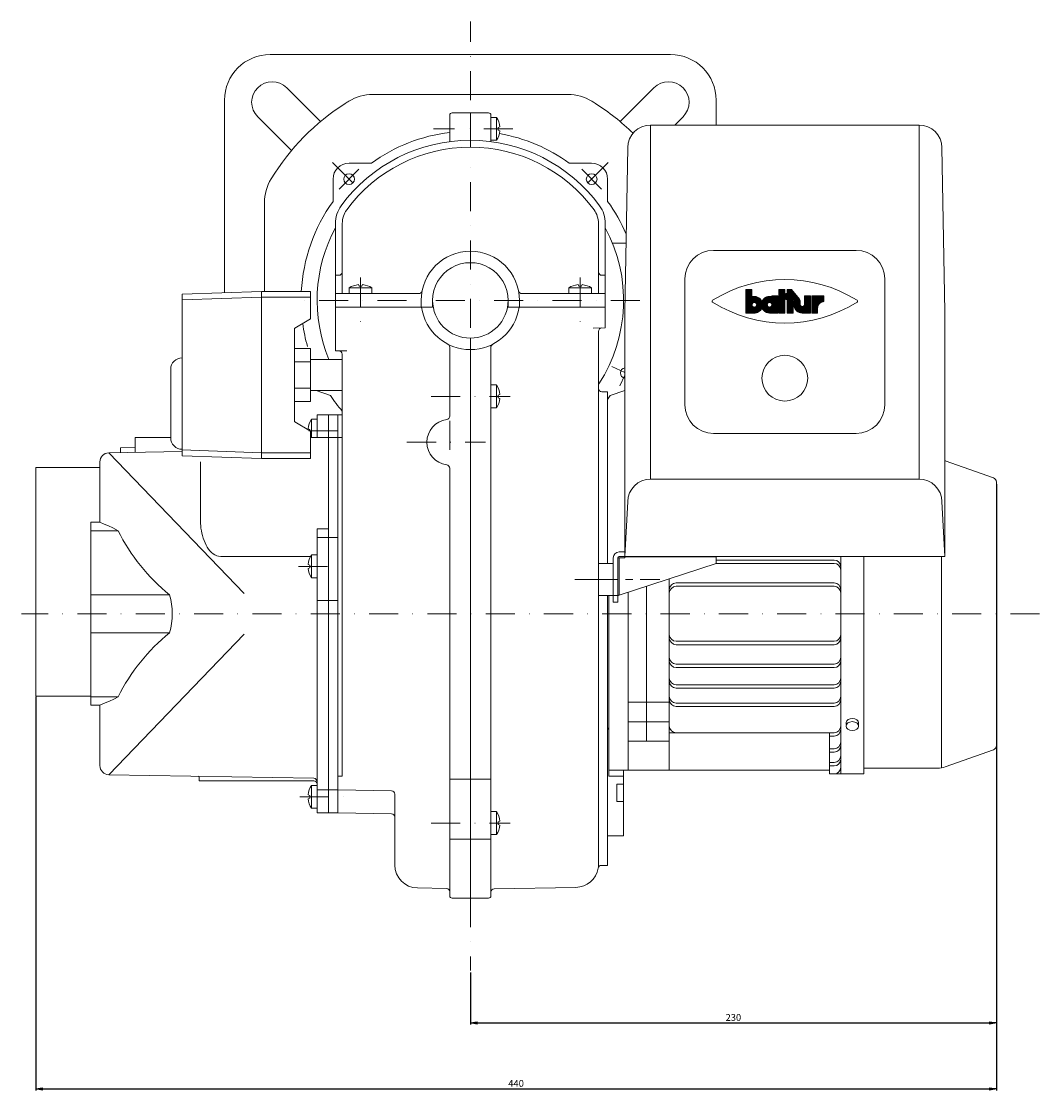
# Model space of a CAD drawing. Units: millimetres. Extents: x 1132 to 2719, y -1305 to 127.
# Drawn here: x 1153 to 1598, y -357 to 111 of the extents above; entities that cross this region are included whole.
import ezdxf

# ---------------------------------------------------------------- set-up
doc = ezdxf.new("R2010")
doc.units = ezdxf.units.MM
for name, pattern in [('CENTER2', [28.575, 19.05, -3.175, 3.175, -3.175]), ('DASHDOT', [25.4, 12.7, -6.35, 0, -6.35]), ('HIDDEN2', [4.7625, 3.175, -1.5875])]:
    doc.linetypes.add(name, pattern=pattern)
doc.layers.get('0').update_dxf_attribs({"lineweight": 0})
doc.layers.add('1', color=7, linetype='Continuous', lineweight=0)
doc.layers.add('2', color=1, linetype='HIDDEN2', lineweight=0)
doc.styles.add('BALTUR', font='txt')
doc.dimstyles.new('baltur', dxfattribs={"dimtxt": 3, "dimasz": 3, "dimexe": 0.75, "dimexo": 0.9, "dimgap": 0.9, "dimtad": 1, "dimdsep": 46, "dimtxsty": 'BALTUR', "dimblk": 'CLOSED', "dimcen": 0.09, "dimclrd": 3, "dimclre": 3, "dimclrt": 3, "dimadec": 0, "dimazin": 0, "dimtfac": 0.5, "dimtdec": 3, "dimtofl": 0, "dimtmove": 0, "dimatfit": 3, "dimldrblk": 'CLOSED', "dimfxl": 0, "dimtolj": 1, "dimarcsym": 0})
pattern_1 = [(45, (0, 0), (-0.070710674, 0.070710674), [])]

# ---------------------------------------------------------------- blocks, each defined once
blk = doc.blocks.new('b', base_point=(1653.45, -350.15))
at = {"color": 0, "linetype": 'Continuous', "lineweight": 0}
for p, q in [((1391.62, 78.77), (1306.2, 78.77)), ((1258.91, -7.3), (1258.91, 31.48))]:
    blk.add_line(p, q, dxfattribs=at)
for centre, radius, start, end in [((1348.91, -11.23), 102, 122.4065, 148.6119), ((1348.91, -11.23), 102, 121.3882, 122.4065), ((1306.2, 58.77), 20, 90, 121.3882), ((1391.62, 58.77), 20, 58.6119, 90), ((1348.91, -11.23), 102, 57.5935, 58.6119), ((1348.91, -11.23), 102, 45.7663, 57.5935), ((1278.91, 31.48), 20, 148.6119, 180)]:
    blk.add_arc(centre, radius, start, end, dxfattribs=at)
at = {"layer": '1', "color": 0, "linetype": 'Continuous', "lineweight": 0}
for p, q in [((1261.41, 96.27), (1436.41, 96.27)), ((1268.65, 81.76), (1283.43, 66.98)), ((1429.17, 81.76), (1414.39, 66.98)), ((1241.41, 76.27), (1241.41, -7.87)), ((1456.41, 76.27), (1456.41, 65.42)), ((1255.93, 69.03), (1270.7, 54.25)), ((1441.89, 69.03), (1438.28, 65.42))]:
    blk.add_line(p, q, dxfattribs=at)
for centre, radius, start, end in [((1261.41, 76.27), 20, 90, 180), ((1436.41, 76.27), 20, 0, 90), ((1262.29, 75.39), 9, 45, 225), ((1435.53, 75.39), 9, 315, 135)]:
    blk.add_arc(centre, radius, start, end, dxfattribs=at)
blk = doc.blocks.new('b3', base_point=(1299.06, -174.96))
at = {"color": 0, "linetype": 'Continuous', "lineweight": 0}
for p, q in [((1257.59, -7.3), (1222.89, -8.51)), ((1222.89, -8.51), (1222.89, -11.01)), ((1279.09, -7.3), (1257.59, -7.3)), ((1257.59, -7.3), (1257.59, -9.8)), ((1279.09, -7.3), (1279.09, -9.8)), ((1257.59, -9.8), (1222.89, -11.01)), ((1222.89, -76.59), (1222.89, -11.01)), ((1279.09, -9.8), (1257.59, -9.8)), ((1257.59, -77.8), (1257.59, -9.8)), ((1279.09, -19.3), (1279.09, -9.8)), ((1272.09, -23.3), (1272.09, -64.3)), ((1272.16, -23.3), (1272.09, -23.3)), ((1272.16, -23.3), (1279.09, -19.3)), ((1279.09, -32.25), (1272.09, -32.25)), ((1279.09, -38.03), (1279.09, -32.25)), ((1217.89, -71.3), (1217.89, -41.3)), ((1279.09, -38.03), (1272.09, -38.03)), ((1279.09, -49.58), (1279.09, -38.03)), ((1279.09, -49.58), (1272.09, -49.58)), ((1279.09, -55.35), (1279.09, -49.58)), ((1279.09, -55.35), (1272.09, -55.35)), ((1272.16, -64.3), (1272.09, -64.3)), ((1272.16, -64.3), (1279.09, -68.3)), ((1279.09, -77.8), (1279.09, -68.3)), ((1257.59, -77.8), (1222.89, -76.59)), ((1222.89, -76.59), (1222.89, -79.09)), ((1257.59, -80.3), (1222.89, -79.09)), ((1279.09, -77.8), (1257.59, -77.8)), ((1257.59, -77.8), (1257.59, -80.3)), ((1279.09, -80.3), (1279.09, -77.8)), ((1279.09, -80.3), (1257.59, -80.3))]:
    blk.add_line(p, q, dxfattribs=at)
for centre, start, end in [((1222.89, -41.3), 90, 180), ((1222.89, -71.3), 180, 270)]:
    blk.add_arc(centre, 5, start, end, dxfattribs=at)
blk = doc.blocks.new('_CLOSED')
at = {"color": 0, "linetype": 'ByBlock', "lineweight": -2}
for p, q in [((-1, 0.166667), (0, 0)), ((-1, 0.166667), (-1, -0.166667)), ((0, 0), (-1, -0.166667)), ((0, 0), (-1, 0))]:
    blk.add_line(p, q, dxfattribs=at)
blk = doc.blocks.new('*D20')
at = {"color": 3, "linetype": 'Continuous', "lineweight": -2}
for p, q in [((1578.91, -91.51), (1578.91, -327.78)), ((1348.91, -304.96), (1348.91, -327.78)), ((1351.91, -327.03), (1575.91, -327.03))]:
    blk.add_line(p, q, dxfattribs=at)
at = {"layer": 'Defpoints', "color": 0}
for p in [(1578.91, -90.61), (1348.91, -304.06), (1578.91, -327.03)]:
    blk.add_point(p, dxfattribs=at)
at = {"color": 3, "lineweight": -2, "xscale": 3, "yscale": 3, "zscale": 3, "rotation": 180}
blk.add_blockref('_CLOSED', (1348.91, -327.03), dxfattribs=at)
at = {"color": 3, "lineweight": -2, "xscale": 3, "yscale": 3, "zscale": 3}
blk.add_blockref('_CLOSED', (1578.91, -327.03), dxfattribs=at)
at = {"color": 3, "lineweight": 0, "insert": (1463.91, -324.63), "char_height": 3, "attachment_point": 5, "style": 'BALTUR'}
blk.add_mtext('\\A1;230', dxfattribs=at)
blk = doc.blocks.new('*D21')
at = {"color": 3, "linetype": 'Continuous', "lineweight": -2}
for p, q in [((1158.91, -184.53), (1158.91, -356.61)), ((1578.91, -206.08), (1578.91, -356.61)), ((1161.91, -355.86), (1575.91, -355.86))]:
    blk.add_line(p, q, dxfattribs=at)
at = {"layer": 'Defpoints', "color": 0}
for p in [(1158.91, -184.23), (1578.91, -205.78), (1578.91, -355.86)]:
    blk.add_point(p, dxfattribs=at)
at = {"color": 3, "lineweight": -2, "xscale": 3, "yscale": 3, "zscale": 3, "rotation": 180}
blk.add_blockref('_CLOSED', (1158.91, -355.86), dxfattribs=at)
at = {"color": 3, "lineweight": -2, "xscale": 3, "yscale": 3, "zscale": 3}
blk.add_blockref('_CLOSED', (1578.91, -355.86), dxfattribs=at)
at = {"color": 3, "lineweight": 0, "insert": (1368.91, -353.46), "char_height": 3, "attachment_point": 5, "style": 'BALTUR'}
blk.add_mtext('\\A1;440', dxfattribs=at)

msp = doc.modelspace()

# ---------------------------------------------------------------- hatches: boundary and pattern name
at = {"layer": '2', "linetype": 'Continuous', "lineweight": 0}
h = msp.add_hatch(dxfattribs=at)
h.set_pattern_fill('_USER', color=3, scale=0.1, angle=45, style=0, pattern_type=0)
h.set_pattern_definition(pattern_1)
h.paths.add_polyline_path([(1483.357, -9.287), (1480.742, -9.287), (1480.74, -9.61), (1480.62, -9.578), (1480.499, -9.551), (1480.376, -9.526), (1480.254, -9.506), (1480.131, -9.491), (1480.004, -9.479), (1479.877, -9.472), (1479.75, -9.468), (1479.016, -9.543), (1478.332, -9.755), (1477.714, -10.09), (1477.174, -10.535), (1476.731, -11.074), (1476.412, -11.657), (1476.094, -11.074), (1475.649, -10.535), (1475.11, -10.09), (1474.493, -9.755), (1473.809, -9.543), (1473.077, -9.468), (1472.937, -9.472), (1472.802, -9.479), (1472.669, -9.491), (1472.536, -9.508), (1472.405, -9.531), (1472.276, -9.558), (1472.147, -9.589), (1472.02, -9.624), (1472.02, -6.434), (1469.41, -6.434), (1469.41, -16.753), (1473.077, -16.747), (1473.809, -16.674), (1474.493, -16.462), (1475.11, -16.125), (1475.649, -15.682), (1476.094, -15.144), (1476.412, -14.558), (1476.731, -15.144), (1477.174, -15.682), (1477.714, -16.125), (1478.332, -16.462), (1479.016, -16.674), (1479.813, -16.753), (1483.357, -16.753)])
h.paths.add_polyline_path([(1474.089, -13.318), (1474.029, -13.511), (1473.933, -13.688), (1473.809, -13.842), (1473.655, -13.967), (1473.478, -14.062), (1473.284, -14.123), (1473.077, -14.143), (1472.866, -14.123), (1472.673, -14.062), (1472.496, -13.967), (1472.342, -13.842), (1472.218, -13.688), (1472.122, -13.511), (1472.062, -13.318), (1472.041, -13.108), (1472.062, -12.9), (1472.122, -12.706), (1472.218, -12.53), (1472.342, -12.376), (1472.496, -12.251), (1472.673, -12.155), (1472.866, -12.095), (1473.077, -12.072), (1473.284, -12.095), (1473.478, -12.155), (1473.655, -12.251), (1473.809, -12.376), (1473.933, -12.53), (1474.029, -12.706), (1474.089, -12.9), (1474.112, -13.108)], flags=0)
h.paths.add_polyline_path([(1479.958, -12.095), (1480.152, -12.155), (1480.329, -12.251), (1480.482, -12.376), (1480.607, -12.53), (1480.703, -12.706), (1480.763, -12.9), (1480.786, -13.108), (1480.763, -13.318), (1480.703, -13.511), (1480.607, -13.688), (1480.482, -13.842), (1480.329, -13.967), (1480.152, -14.062), (1479.958, -14.123), (1479.75, -14.143), (1479.54, -14.123), (1479.345, -14.062), (1479.17, -13.967), (1479.016, -13.842), (1478.889, -13.688), (1478.796, -13.511), (1478.735, -13.318), (1478.715, -13.108), (1478.735, -12.9), (1478.796, -12.706), (1478.889, -12.53), (1479.016, -12.376), (1479.17, -12.251), (1479.345, -12.155), (1479.54, -12.095), (1479.75, -12.072)], flags=0)
h = msp.add_hatch(dxfattribs=at)
h.set_pattern_fill('_USER', color=3, scale=0.1, angle=45, style=0, pattern_type=0)
h.set_pattern_definition(pattern_1)
h.paths.add_polyline_path([(1486.395, -16.753), (1486.395, -6.434), (1483.791, -6.434), (1483.791, -16.753)])
h = msp.add_hatch(dxfattribs=at)
h.set_pattern_fill('_USER', color=3, scale=0.1, angle=45, style=0, pattern_type=0)
h.set_pattern_definition(pattern_1)
h.paths.add_polyline_path([(1489.38, -6.434), (1487.418, -6.434), (1487.418, -8.218), (1486.793, -8.218), (1486.793, -10.845), (1487.418, -10.845), (1487.418, -16.753), (1490.016, -16.753), (1490.016, -10.845), (1492.923, -10.845)])
h = msp.add_hatch(dxfattribs=at)
h.set_pattern_fill('_USER', color=3, scale=0.1, angle=45, style=0, pattern_type=0)
h.set_pattern_definition(pattern_1)
edge = h.paths.add_edge_path()
edge.add_line((1497.688, -9.287), (1495.074, -9.287))
edge.add_line((1495.074, -9.287), (1495.074, -12.957))
edge.add_arc((1494.083, -12.957), 0.991, 180, 360, ccw=False)
edge.add_line((1493.092, -12.957), (1493.092, -11.254))
edge.add_line((1493.092, -11.254), (1490.482, -11.254))
edge.add_line((1490.482, -11.254), (1490.482, -13.603))
edge.add_line((1490.482, -13.603), (1490.553, -14.154))
edge.add_line((1490.553, -14.154), (1490.763, -14.705))
edge.add_line((1490.763, -14.705), (1491.091, -15.235))
edge.add_line((1491.091, -15.235), (1491.53, -15.722))
edge.add_line((1491.53, -15.722), (1492.06, -16.138))
edge.add_line((1492.06, -16.138), (1492.67, -16.466))
edge.add_line((1492.67, -16.466), (1493.344, -16.679))
edge.add_line((1493.344, -16.679), (1494.069, -16.753))
edge.add_line((1494.069, -16.753), (1497.688, -16.753))
edge.add_line((1497.688, -16.753), (1497.688, -9.287))
h = msp.add_hatch(dxfattribs=at)
h.set_pattern_fill('_USER', color=3, scale=0.1, angle=45, style=0, pattern_type=0)
h.set_pattern_definition(pattern_1)
edge = h.paths.add_edge_path()
edge.add_line((1498.154, -9.287), (1498.154, -16.753))
edge.add_line((1498.154, -16.753), (1500.763, -16.753))
edge.add_line((1500.763, -16.753), (1500.763, -14.393))
edge.add_arc((1503.415, -14.393), 2.652, 90.12644, 180, ccw=False)
edge.add_line((1503.409, -11.741), (1503.409, -9.289))
edge.add_line((1503.409, -9.289), (1498.154, -9.287))

# ---------------------------------------------------------------- linework, layer by layer
at = {"color": 4, "linetype": 'Continuous', "lineweight": 0}
for p, q in [((1545.106, 65.415), (1427.714, 65.415)), ((1427.714, -89.341), (1427.714, 65.415)), ((1545.106, -89.341), (1545.106, 65.415)), ((1416.41, -16.185), (1417.715, 55.59)), ((1556.41, -16.185), (1555.105, 55.59)), ((1455.214, 10.659), (1517.606, 10.659)), ((1442.714, -1.841), (1442.714, -56.841)), ((1530.106, -1.841), (1530.106, -56.841)), ((1279.088, -37.019), (1292.91, -37.019)), ((1279.088, -50.584), (1292.91, -50.584)), ((1455.214, -69.341), (1517.606, -69.341)), ((1545.106, -89.341), (1427.714, -89.341)), ((1416.41, -123.185), (1417.715, -99.167)), ((1556.41, -123.185), (1555.105, -99.167))]:
    msp.add_line(p, q, dxfattribs=at)
at = {"color": 7, "linetype": 'Continuous', "lineweight": 0}
for p, q in [((1416.41, -123.685), (1416.41, -16.185)), ((1556.41, -123.185), (1556.41, -16.185)), ((1158.91, -184.227), (1158.91, -84.227)), ((1158.91, -84.227), (1186.91, -84.227)), ((1416.41, -121.185), (1413.91, -121.185)), ((1416.41, -121.038), (1416.41, -121.185)), ((1416.41, -123.185), (1416.41, -121.185)), ((1556.41, -121.038), (1556.41, -121.185)), ((1556.41, -123.185), (1556.41, -121.185)), ((1411.41, -123.685), (1411.41, -140.185)), ((1413.41, -123.685), (1413.41, -140.185)), ((1413.91, -123.685), (1413.41, -123.685)), ((1416.41, -123.185), (1413.91, -123.185)), ((1413.91, -123.685), (1416.41, -123.685)), ((1426.41, -123.185), (1416.41, -123.185)), ((1416.41, -123.285), (1456.41, -123.285)), ((1416.41, -123.685), (1416.41, -123.285)), ((1426.41, -123.185), (1437.41, -123.185)), ((1437.41, -123.185), (1449.41, -123.185)), ((1449.41, -123.185), (1556.41, -123.185)), ((1456.41, -126.213), (1456.41, -123.285)), ((1456.41, -126.213), (1413.91, -140.022)), ((1411.41, -140.185), (1411.41, -143.185)), ((1413.41, -140.185), (1413.41, -143.185)), ((1413.41, -143.185), (1411.41, -143.185)), ((1182.91, -184.227), (1158.91, -184.227))]:
    msp.add_line(p, q, dxfattribs=at)
at = {"color": 1, "linetype": 'Continuous', "lineweight": 0}
for p, q in [((1413.91, -140.022), (1413.91, -123.685)), ((1413.41, -140.185), (1411.41, -140.185))]:
    msp.add_line(p, q, dxfattribs=at)
at = {"color": 1, "linetype": 'CENTER2', "lineweight": 0}
msp.add_line((1394.531, -133.185), (1431.759, -133.185), dxfattribs=at)
at = {"color": 7, "linetype": 'Continuous', "lineweight": 0}
msp.add_lwpolyline([(1413.41, -140.185), (1413.472, -140.132), (1413.643, -140.08), (1413.91, -140.022)], dxfattribs=at)
at = {"color": 4, "linetype": 'Continuous', "lineweight": 0}
msp.add_circle((1486.41, -45.217), 10, dxfattribs=at)
for centre, radius, start, end in [((1427.714, 55.415), 10, 90, 179), ((1545.106, 55.415), 10, 1, 90), ((1455.214, -1.841), 12.5, 90, 180), ((1517.606, -1.841), 12.5, 0, 90), ((1455.214, -56.841), 12.5, 180, 270), ((1517.606, -56.841), 12.5, 270, 0), ((1427.714, -99.341), 10, 90, 179), ((1545.106, -99.341), 10, 1, 90)]:
    msp.add_arc(centre, radius, start, end, dxfattribs=at)
at = {"color": 7, "linetype": 'Continuous', "lineweight": 0}
for centre, radius, start, end in [((1486.41, -61.594), 59.5, 57.93621, 122.06379), ((1455.089, -11.594), 0.5, 122.06379, 237.93621), ((1486.41, 38.406), 59.5, 237.93621, 302.06379), ((1517.731, -11.594), 0.5, 302.06379, 57.93621), ((1413.91, -123.685), 2.5, 90, 180), ((1413.91, -123.685), 0.5, 90, 180)]:
    msp.add_arc(centre, radius, start, end, dxfattribs=at)
at = {"layer": '1', "color": 1, "linetype": 'DASHDOT', "lineweight": 0}
for p, q in [((1348.91, 76.34), (1348.91, 110.744)), ((1367.48, 63.773), (1332.813, 63.773)), ((1348.91, -23.236), (1348.91, 52.773)), ((1288.669, 49.014), (1300.666, 37.017)), ((1409.151, 49.014), (1397.154, 37.017)), ((1300.166, 46.094), (1291.533, 37.462)), ((1397.654, 46.094), (1406.287, 37.462)), ((1300.91, -1.235), (1300.91, -22.11)), ((1396.91, -1.235), (1396.91, -22.11)), ((1423.011, -11.227), (1270.611, -11.227)), ((1416.41, -42.703), (1410.745, -40.061)), ((1416.41, -43.938), (1414.287, -48.491)), ((1331.812, -53.185), (1366.288, -53.185)), ((1339.91, -63.856), (1339.91, -81.988)), ((1278.25, -68.185), (1291.598, -68.185)), ((1321.197, -73.185), (1355.595, -73.185)), ((1273.812, -127.479), (1292.578, -127.479)), ((1597.81, -148.193), (1152.613, -148.193)), ((1274.354, -228.185), (1294.031, -228.185)), ((1331.812, -239.685), (1366.288, -239.685)), ((1348.91, -272.496), (1348.91, -304.059))]:
    msp.add_line(p, q, dxfattribs=at)
at = {"layer": '1', "color": 7, "linetype": 'Continuous', "lineweight": 0}
for p, q in [((1340.91, 70.73), (1348.91, 70.73)), ((1348.91, 55.773), (1348.91, 70.73)), ((1356.91, 70.73), (1348.91, 70.73)), ((1339.91, 69.73), (1339.91, 58.192)), ((1357.91, 69.73), (1357.91, 58.192)), ((1360.41, 68.773), (1357.91, 68.773)), ((1360.41, 68.773), (1360.41, 58.773)), ((1361.076, 64.373), (1361.818, 64.658)), ((1361.076, 64.373), (1361.076, 63.173)), ((1361.076, 63.173), (1361.818, 62.888)), ((1360.41, 58.773), (1357.91, 58.773)), ((1295.877, 48.806), (1305.643, 48.806)), ((1401.943, 48.806), (1392.177, 48.806)), ((1288.877, 41.806), (1288.877, 32.04)), ((1408.943, 41.806), (1408.943, 32.04)), ((1289.91, 22.433), (1289.91, -11.227)), ((1292.91, -8.227), (1292.91, 22.433)), ((1404.91, -8.227), (1404.91, 22.433)), ((1407.91, 22.433), (1407.91, -8.227)), ((1411.071, 13.773), (1416.91, 13.773)), ((1291.41, -0.227), (1289.91, -0.227)), ((1300.31, -5.062), (1300.025, -4.319)), ((1301.51, -5.062), (1301.795, -4.319)), ((1396.31, -5.062), (1396.025, -4.319)), ((1397.51, -5.062), (1397.795, -4.319)), ((1406.41, -0.227), (1407.91, -0.227)), ((1289.91, -8.227), (1326.354, -8.227)), ((1295.91, -5.727), (1295.91, -8.227)), ((1295.91, -5.727), (1305.91, -5.727)), ((1300.31, -5.062), (1301.51, -5.062)), ((1305.91, -5.727), (1305.91, -8.227)), ((1371.465, -8.227), (1407.91, -8.227)), ((1391.91, -5.727), (1391.91, -8.227)), ((1401.91, -5.727), (1391.91, -5.727)), ((1397.51, -5.062), (1396.31, -5.062)), ((1401.91, -5.727), (1401.91, -8.227)), ((1407.91, -8.227), (1407.91, -23.227)), ((1289.91, -11.227), (1289.91, -33.227)), ((1327.41, -14.227), (1327.41, -11.227)), ((1332.41, -14.227), (1332.41, -11.227)), ((1365.41, -14.227), (1365.41, -11.227)), ((1370.41, -14.227), (1370.41, -11.227)), ((1332.41, -14.227), (1289.91, -14.227)), ((1407.91, -14.227), (1365.41, -14.227)), ((1407.91, -23.227), (1402.626, -23.319)), ((1348.91, -272.496), (1348.91, -27.727)), ((1404.91, -24.727), (1404.91, -259.007)), ((1339.91, -61.783), (1339.91, -31.691)), ((1357.91, -30.753), (1357.91, -269.884)), ((1289.91, -33.227), (1294.911, -33.315)), ((1292.91, -34.727), (1292.91, -219.185)), ((1281.517, -50.584), (1287.72, -52.842)), ((1360.41, -48.185), (1357.91, -48.185)), ((1360.41, -48.185), (1360.41, -58.185)), ((1406.41, -51.185), (1408.91, -51.185)), ((1408.91, -51.185), (1408.91, -126.185)), ((1416.41, -50.545), (1410.1, -52.842)), ((1361.076, -52.585), (1361.818, -52.299)), ((1361.076, -52.585), (1361.076, -53.785)), ((1361.076, -53.785), (1361.818, -54.07)), ((1360.41, -58.185), (1357.91, -58.185)), ((1279.41, -63.185), (1281.91, -63.185)), ((1279.41, -63.185), (1279.41, -71.184)), ((1281.91, -61.184), (1281.91, -71.184)), ((1290.91, -61.184), (1281.91, -61.184)), ((1286.91, -61.184), (1286.91, -235.185)), ((1290.91, -61.185), (1292.91, -61.185)), ((1290.91, -235.185), (1290.91, -61.185)), ((1278.745, -67.585), (1278.002, -67.3)), ((1278.745, -67.585), (1278.745, -68.185)), ((1202.41, -71.184), (1202.41, -77.625)), ((1202.41, -71.184), (1217.888, -71.184)), ((1279.088, -71.184), (1281.91, -71.184)), ((1281.91, -71.184), (1290.91, -71.184)), ((1290.91, -71.185), (1292.91, -71.185)), ((1190.84, -77.827), (1222.888, -77.267)), ((1190.84, -77.827), (1250.04, -139.282)), ((1195.91, -75.686), (1202.41, -75.572)), ((1195.91, -75.686), (1195.91, -77.738)), ((1186.91, -81.826), (1186.91, -108.185)), ((1230.91, -81.802), (1230.91, -107.781)), ((1339.91, -84.586), (1339.91, -269.744)), ((1182.91, -108.185), (1182.91, -188.185)), ((1182.91, -108.185), (1186.91, -108.185)), ((1281.91, -235.185), (1281.91, -111.133)), ((1281.91, -111.133), (1286.91, -111.133)), ((1281.91, -114.858), (1290.91, -114.858)), ((1239.778, -123.129), (1279.034, -123.129)), ((1279.41, -122.479), (1281.91, -122.479)), ((1279.41, -122.479), (1279.41, -132.479)), ((1411.41, -126.185), (1404.91, -126.185)), ((1411.41, -140.185), (1411.41, -126.185)), ((1278.745, -126.879), (1278.002, -126.594)), ((1278.745, -128.079), (1278.002, -128.364)), ((1278.745, -126.879), (1278.745, -128.079)), ((1279.41, -132.479), (1281.91, -132.479)), ((1411.41, -140.185), (1404.91, -140.185)), ((1408.91, -140.185), (1408.91, -258.185)), ((1281.91, -142.339), (1290.91, -142.339)), ((1190.84, -218.543), (1250.04, -157.087)), ((1182.91, -188.185), (1186.91, -188.185)), ((1186.91, -188.185), (1186.91, -214.544)), ((1190.84, -218.543), (1280.436, -220.107)), ((1290.91, -219.185), (1292.91, -219.185)), ((1230.41, -221.185), (1230.41, -219.725)), ((1230.41, -221.185), (1280.41, -221.185)), ((1279.41, -223.185), (1281.91, -223.185)), ((1279.41, -223.185), (1279.41, -233.185)), ((1339.91, -220.443), (1357.91, -220.443)), ((1278.745, -227.585), (1278.002, -227.3)), ((1278.745, -228.785), (1278.002, -229.07)), ((1278.745, -227.585), (1278.745, -228.785)), ((1281.91, -225.185), (1290.91, -225.185)), ((1290.91, -225.185), (1314.436, -225.595)), ((1315.91, -227.095), (1315.91, -258.024)), ((1279.41, -233.185), (1281.91, -233.185)), ((1290.91, -235.185), (1281.91, -235.185)), ((1290.91, -235.185), (1314.436, -235.595)), ((1360.41, -234.685), (1357.91, -234.685)), ((1360.41, -234.685), (1360.41, -244.685)), ((1361.076, -239.085), (1361.818, -238.799)), ((1361.076, -239.085), (1361.076, -240.285)), ((1361.076, -240.285), (1361.818, -240.57)), ((1339.91, -246.685), (1357.91, -246.685)), ((1360.41, -244.685), (1357.91, -244.685)), ((1408.91, -258.185), (1406.248, -258.185)), ((1325.735, -268.023), (1338.436, -268.244)), ((1339.91, -269.744), (1339.91, -271.496)), ((1357.91, -271.496), (1357.91, -269.884)), ((1395.084, -267.761), (1359.384, -268.384)), ((1348.91, -272.496), (1340.91, -272.496)), ((1356.91, -272.496), (1348.91, -272.496))]:
    msp.add_line(p, q, dxfattribs=at)
at = {"layer": '1', "color": 1, "linetype": 'Continuous', "lineweight": 0}
for p, q in [((1556.53, -81.267), (1577.578, -88.721)), ((1578.91, -90.607), (1578.91, -205.78)), ((1182.91, -111.87), (1194.91, -111.87)), ((1417.91, -123.185), (1417.91, -123.285)), ((1425.91, -123.285), (1425.91, -123.185)), ((1435.91, -123.185), (1435.91, -123.285)), ((1456.41, -124.693), (1507.91, -124.693)), ((1510.91, -218.193), (1510.91, -123.185)), ((1520.91, -123.185), (1520.91, -218.193)), ((1554.91, -123.185), (1554.91, -215.545)), ((1456.41, -126.193), (1507.91, -126.193)), ((1435.91, -132.874), (1435.91, -200.264)), ((1438.91, -134.693), (1507.91, -134.693)), ((1182.91, -139.861), (1217.43, -139.861)), ((1409.41, -140.185), (1409.41, -219.185)), ((1417.91, -138.722), (1417.91, -216.577)), ((1425.91, -203.88), (1425.91, -136.123)), ((1438.91, -136.193), (1507.91, -136.193)), ((1182.91, -156.508), (1217.43, -156.508)), ((1507.91, -160.193), (1438.91, -160.193)), ((1507.91, -161.693), (1438.91, -161.693)), ((1438.91, -170.193), (1507.91, -170.193)), ((1438.91, -171.693), (1507.91, -171.693)), ((1438.91, -179.193), (1507.91, -179.193)), ((1438.91, -180.693), (1507.91, -180.693)), ((1182.91, -184.499), (1194.91, -184.499)), ((1435.91, -186.875), (1417.91, -186.875)), ((1438.91, -187.193), (1507.91, -187.193)), ((1438.91, -188.693), (1507.91, -188.693)), ((1435.91, -195.395), (1417.91, -195.395)), ((1513.16, -195.632), (1513.16, -196.639)), ((1518.66, -197.289), (1518.66, -195.884)), ((1409.41, -198.185), (1408.91, -198.185)), ((1408.91, -198.185), (1409.41, -198.685)), ((1435.91, -200.264), (1435.91, -216.577)), ((1435.91, -200.264), (1505.91, -200.264)), ((1438.91, -200.193), (1507.91, -200.193)), ((1505.91, -200.264), (1505.91, -218.193)), ((1435.91, -203.88), (1417.91, -203.88)), ((1505.91, -201.693), (1507.91, -201.693)), ((1505.91, -207.193), (1507.91, -207.193)), ((1505.91, -208.693), (1507.91, -208.693)), ((1577.578, -207.665), (1556.53, -215.12)), ((1505.91, -213.193), (1507.91, -213.193)), ((1505.91, -214.693), (1507.91, -214.693)), ((1409.41, -216.577), (1505.91, -216.577)), ((1409.41, -219.185), (1415.91, -219.185)), ((1415.91, -216.848), (1415.91, -245.202)), ((1520.91, -218.193), (1505.91, -218.193)), ((1553.192, -215.693), (1520.91, -215.693)), ((1412.91, -222.685), (1415.91, -222.685)), ((1412.91, -230.185), (1412.91, -222.685)), ((1412.91, -230.185), (1415.91, -230.185)), ((1408.91, -245.202), (1415.91, -245.202))]:
    msp.add_line(p, q, dxfattribs=at)
at = {"layer": '1', "color": 7, "linetype": 'Continuous', "lineweight": 0}
for points in [[(1186.91, -108.185), (1188.815, -108.985), (1190.711, -109.808), (1192.586, -110.676), (1194.91, -111.87)], [(1239.778, -123.129), (1238.87, -123.053), (1238.011, -122.831), (1237.2, -122.475), (1236.439, -121.996), (1235.727, -121.406), (1235.064, -120.715), (1234.45, -119.936), (1233.885, -119.079), (1233.369, -118.157), (1232.902, -117.179), (1232.485, -116.158), (1232.116, -115.105), (1231.796, -114.031), (1231.526, -112.948), (1231.304, -111.866), (1231.132, -110.798), (1231.009, -109.754), (1230.935, -108.747), (1230.91, -107.78)], [(1217.43, -139.861), (1217.908, -141.908), (1218.261, -143.983), (1218.478, -146.078), (1218.55, -148.182), (1218.471, -150.286), (1218.248, -152.38), (1217.889, -154.454), (1217.393, -156.538)], [(1194.91, -184.499), (1193.073, -185.457), (1191.198, -186.343), (1189.299, -187.179), (1186.91, -188.185)]]:
    msp.add_lwpolyline(points, dxfattribs=at)
for centre in [(1295.877, 41.806), (1401.943, 41.806)]:
    msp.add_circle(centre, 2.35, dxfattribs=at)
for centre, radius, start, end in [((1340.91, 69.73), 1, 90.00002, 180.00001), ((1356.91, 69.73), 1, 359.99999, 89.99998), ((1352.515, 63.773), 9.346, 5.43512, 32.34432), ((1348.91, -11.227), 74, 96.98571, 125.78113), ((1352.515, 63.773), 9.346, 327.65568, 354.56488), ((1348.91, -11.227), 74, 54.21887, 80.1091), ((1348.91, -11.227), 70, 90, 143.8056), ((1348.91, -11.227), 70, 36.19441, 90), ((1348.91, -11.227), 67, 36.19433, 143.80569), ((1295.877, 41.806), 7, 89.99998, 179.99997), ((1401.943, 41.806), 7, 0.00004, 90.00002), ((1348.91, -11.227), 74, 144.21885, 176.95926), ((1302.91, 22.433), 13, 143.8056, 180), ((1302.91, 22.433), 10, 143.80569, 180.00001), ((1394.91, 22.433), 10, 359.99998, 36.19433), ((1394.91, 22.433), 13, 0, 36.19441), ((1348.91, -11.227), 74, 23.04971, 35.78116), ((1348.91, -11.227), 67, 151.71451, 202.64119), ((1348.91, -11.227), 67, 327.07856, 28.28549), ((1348.91, -11.227), 21.5, 359.99997, 179.99997), ((1348.91, -11.227), 16.5, 359.99997, 180), ((1291.41, 1.273), 1.5, 269.99998, 0.00003), ((1406.41, 1.273), 1.5, 180, 270.00004), ((1300.91, -13.623), 9.346, 95.43512, 122.34432), ((1300.91, -13.623), 9.346, 57.65568, 84.56488), ((1396.91, -13.623), 9.346, 95.43512, 122.34432), ((1396.91, -13.623), 9.346, 57.65568, 84.56488), ((1326.354, -6.727), 1.5, 270.00003, 348.71727), ((1371.465, -6.727), 1.5, 191.28273, 269.99998), ((1348.91, -11.227), 16.5, 179.99996, 270), ((1348.91, -11.227), 16.5, 270.00001, 0.00004), ((1348.91, -11.227), 21.5, 188.02093, 270), ((1348.91, -11.227), 21.5, 270.00001, 351.97907), ((1348.91, -11.227), 74, 187.83514, 195.78115), ((1406.41, -24.754), 1.5, 91, 179.99999), ((1338.41, -31.691), 1.5, 359.99996, 62.83717), ((1359.41, -31.691), 1.5, 117.16284, 180.00005), ((1291.41, -34.754), 1.5, 0.00001, 89), ((1416.883, -42.924), 2.35, 101.61361, 258.38639), ((1352.515, -53.185), 9.346, 5.43512, 32.34432), ((1406.41, -48.456), 1.5, 147.07855, 180), ((1406.41, -49.685), 1.5, 180, 270), ((1348.91, -11.227), 74, 214.21888, 220.82089), ((1352.515, -53.185), 9.346, 327.65568, 354.56488), ((1348.91, -11.227), 74, 324.17517, 325.78113), ((1287.306, -68.185), 9.346, 147.65568, 174.56488), ((1339.91, -73.185), 10, 97.49472, 262.50533), ((1338.41, -61.783), 1.5, 277.49472, 359.99999), ((1190.91, -81.826), 4, 91.00005, 180.00005), ((1338.41, -84.586), 1.5, 0, 82.50533), ((1269.917, -74.578), 83.766, 206.43583, 231.20105), ((1287.306, -127.479), 9.346, 147.65568, 174.56488), ((1287.306, -127.479), 9.346, 185.43512, 212.34432), ((1269.917, -221.791), 83.766, 128.79895, 153.56417), ((1190.91, -214.544), 4, 180.00005, 269.00006), ((1229.91, -219.725), 0.5, 359.99986, 89.00005), ((1287.306, -228.185), 9.346, 147.65568, 174.56488), ((1280.41, -222.685), 1.5, 0.00005, 90), ((1280.41, -221.606), 1.5, 359.99994, 89.00001), ((1314.41, -227.095), 1.5, 0, 89), ((1287.306, -228.185), 9.346, 185.43512, 212.34432), ((1314.41, -237.095), 1.5, 0, 89), ((1352.515, -239.685), 9.346, 5.43512, 32.34432), ((1352.515, -239.685), 9.346, 327.65568, 354.56488), ((1325.91, -258.024), 10, 180, 269), ((1394.91, -257.762), 10, 271, 350.37727), ((1406.248, -259.685), 1.5, 90, 170.37727), ((1338.41, -269.744), 1.5, 0, 89), ((1359.41, -269.884), 1.5, 90.99999, 179.99999), ((1340.91, -271.496), 1, 180, 270), ((1356.91, -271.496), 1, 269.99999, 359.99999)]:
    msp.add_arc(centre, radius, start, end, dxfattribs=at)
at = {"layer": '1', "color": 1, "linetype": 'Continuous', "lineweight": 0}
for centre, radius, start, end in [((1553.192, -90.693), 10, 70.49768, 71.22516), ((1576.91, -90.607), 2, 0, 70.49837), ((1507.91, -127.693), 3, 0, 90), ((1507.91, -129.193), 3, 0, 90), ((1438.91, -137.693), 3, 90, 180), ((1507.91, -137.693), 3, 0, 90), ((1438.91, -139.193), 3, 90, 180), ((1507.91, -139.193), 3, 0, 90), ((1438.91, -157.193), 3, 180, 270), ((1438.91, -158.693), 3, 180, 270), ((1507.91, -157.193), 3, 270, 0), ((1507.91, -158.693), 3, 270, 0), ((1438.91, -167.193), 3, 180, 270), ((1507.91, -167.193), 3, 270, 0), ((1438.91, -168.693), 3, 180, 270), ((1507.91, -168.693), 3, 270, 0), ((1438.91, -176.193), 3, 180, 270), ((1507.91, -176.193), 3, 270, 0), ((1438.91, -177.693), 3, 180, 270), ((1507.91, -177.693), 3, 270, 0), ((1438.91, -184.193), 3, 180, 270), ((1438.91, -185.693), 3, 180, 270), ((1507.91, -184.193), 3, 270, 0), ((1507.91, -185.693), 3, 270, 0), ((1408.41, -199.185), 1, 0.00002, 60.00013), ((1438.91, -197.193), 3, 180, 270), ((1507.91, -197.193), 3, 270, 0), ((1507.91, -198.693), 3, 270, 0), ((1507.91, -204.193), 3, 270, 0), ((1507.91, -205.693), 3, 270, 0), ((1507.91, -210.193), 3, 270, 0), ((1576.91, -205.78), 2, 289.50177, 359.99957), ((1507.91, -211.693), 3, 270, 0), ((1507.91, -215.193), 3, 270, 0), ((1553.192, -205.693), 10, 270, 289.50232)]:
    msp.add_arc(centre, radius, start, end, dxfattribs=at)
msp.add_ellipse((1515.91, -197.289), major_axis=(-2.75, 0), ratio=0.7071145, dxfattribs=at)
msp.add_ellipse((1515.91, -195.884), major_axis=(-2.75, 0), ratio=0.7071145, start_param=3.1415928, end_param=6.1692124, dxfattribs=at)
at = {"layer": '2', "color": 3, "linetype": 'Continuous', "lineweight": 0}
for p, q in [((1472.02, -6.434), (1469.41, -6.434)), ((1469.41, -6.434), (1469.41, -16.754)), ((1472.02, -9.624), (1472.02, -6.434)), ((1480.742, -9.287), (1480.74, -9.61)), ((1483.357, -9.287), (1480.742, -9.287)), ((1483.357, -16.754), (1483.357, -9.287)), ((1486.395, -6.434), (1483.791, -6.434)), ((1483.791, -6.434), (1483.791, -16.754)), ((1486.395, -6.434), (1483.791, -6.434)), ((1483.791, -6.434), (1483.791, -16.754)), ((1486.395, -16.754), (1486.395, -6.434)), ((1486.395, -16.754), (1486.395, -6.434)), ((1486.793, -10.845), (1486.793, -8.218)), ((1486.793, -8.218), (1487.418, -8.218)), ((1487.418, -8.218), (1487.418, -6.434)), ((1487.418, -6.434), (1489.38, -6.434)), ((1489.38, -6.434), (1492.923, -10.845)), ((1495.074, -12.957), (1495.074, -9.287)), ((1495.074, -9.287), (1497.688, -9.287)), ((1497.688, -9.287), (1497.688, -16.754)), ((1498.154, -16.754), (1498.154, -9.287)), ((1498.154, -9.287), (1503.41, -9.289)), ((1503.41, -9.289), (1503.41, -11.741)), ((1472.147, -9.589), (1472.02, -9.624)), ((1472.041, -13.108), (1472.062, -12.9)), ((1472.062, -13.318), (1472.041, -13.108)), ((1472.062, -12.9), (1472.122, -12.706)), ((1472.122, -13.511), (1472.062, -13.318)), ((1472.122, -12.706), (1472.218, -12.53)), ((1472.218, -13.688), (1472.122, -13.511)), ((1472.276, -9.558), (1472.147, -9.589)), ((1472.218, -12.53), (1472.342, -12.376)), ((1472.342, -13.842), (1472.218, -13.688)), ((1472.405, -9.531), (1472.276, -9.558)), ((1472.342, -12.376), (1472.496, -12.251)), ((1472.496, -13.967), (1472.342, -13.842)), ((1472.536, -9.508), (1472.405, -9.531)), ((1472.496, -12.251), (1472.673, -12.155)), ((1472.673, -14.062), (1472.496, -13.967)), ((1472.669, -9.491), (1472.536, -9.508)), ((1472.802, -9.479), (1472.669, -9.491)), ((1472.673, -12.155), (1472.867, -12.095)), ((1472.937, -9.472), (1472.802, -9.479)), ((1472.867, -12.095), (1473.077, -12.072)), ((1473.077, -9.468), (1472.937, -9.472)), ((1473.809, -9.543), (1473.077, -9.468)), ((1473.077, -12.072), (1473.285, -12.095)), ((1473.285, -12.095), (1473.478, -12.155)), ((1473.478, -12.155), (1473.655, -12.251)), ((1473.655, -13.967), (1473.478, -14.062)), ((1473.655, -12.251), (1473.809, -12.376)), ((1473.809, -13.842), (1473.655, -13.967)), ((1474.493, -9.755), (1473.809, -9.543)), ((1473.809, -12.376), (1473.933, -12.53)), ((1473.933, -13.688), (1473.809, -13.842)), ((1473.933, -12.53), (1474.029, -12.706)), ((1474.029, -13.511), (1473.933, -13.688)), ((1474.029, -12.706), (1474.089, -12.9)), ((1474.089, -13.318), (1474.029, -13.511)), ((1474.089, -12.9), (1474.112, -13.108)), ((1474.112, -13.108), (1474.089, -13.318)), ((1475.111, -10.09), (1474.493, -9.755)), ((1475.649, -10.535), (1475.111, -10.09)), ((1476.094, -11.074), (1475.649, -10.535)), ((1476.412, -11.657), (1476.094, -11.074)), ((1476.731, -11.074), (1476.412, -11.657)), ((1477.174, -10.535), (1476.731, -11.074)), ((1477.714, -10.09), (1477.174, -10.535)), ((1478.332, -9.755), (1477.714, -10.09)), ((1479.016, -9.543), (1478.332, -9.755)), ((1478.715, -13.108), (1478.736, -12.9)), ((1478.736, -13.318), (1478.715, -13.108)), ((1478.736, -12.9), (1478.796, -12.706)), ((1478.796, -13.511), (1478.736, -13.318)), ((1478.796, -12.706), (1478.889, -12.53)), ((1478.889, -13.688), (1478.796, -13.511)), ((1478.889, -12.53), (1479.016, -12.376)), ((1479.016, -13.842), (1478.889, -13.688)), ((1479.75, -9.468), (1479.016, -9.543)), ((1479.016, -12.376), (1479.17, -12.251)), ((1479.17, -13.967), (1479.016, -13.842)), ((1479.17, -12.251), (1479.345, -12.155)), ((1479.345, -14.062), (1479.17, -13.967)), ((1479.345, -12.155), (1479.54, -12.095)), ((1479.54, -12.095), (1479.75, -12.072)), ((1479.877, -9.472), (1479.75, -9.468)), ((1479.75, -12.072), (1479.958, -12.095)), ((1480.004, -9.479), (1479.877, -9.472)), ((1479.958, -12.095), (1480.152, -12.155)), ((1480.131, -9.491), (1480.004, -9.479)), ((1480.254, -9.506), (1480.131, -9.491)), ((1480.152, -12.155), (1480.329, -12.251)), ((1480.329, -13.967), (1480.152, -14.062)), ((1480.376, -9.526), (1480.254, -9.506)), ((1480.329, -12.251), (1480.483, -12.376)), ((1480.483, -13.842), (1480.329, -13.967)), ((1480.499, -9.551), (1480.376, -9.526)), ((1480.483, -12.376), (1480.607, -12.53)), ((1480.607, -13.688), (1480.483, -13.842)), ((1480.62, -9.578), (1480.499, -9.551)), ((1480.607, -12.53), (1480.703, -12.706)), ((1480.703, -13.511), (1480.607, -13.688)), ((1480.74, -9.61), (1480.62, -9.578)), ((1480.703, -12.706), (1480.763, -12.9)), ((1480.763, -13.318), (1480.703, -13.511)), ((1480.763, -12.9), (1480.786, -13.108)), ((1480.786, -13.108), (1480.763, -13.318)), ((1487.418, -10.845), (1486.793, -10.845)), ((1487.418, -16.754), (1487.418, -10.845)), ((1492.923, -10.845), (1490.016, -10.845)), ((1490.016, -10.845), (1490.016, -16.754)), ((1490.482, -11.254), (1493.092, -11.254)), ((1490.482, -13.603), (1490.482, -11.254)), ((1490.553, -14.154), (1490.482, -13.603)), ((1493.092, -11.254), (1493.092, -12.957)), ((1469.41, -16.754), (1473.077, -16.747)), ((1472.867, -14.123), (1472.673, -14.062)), ((1473.077, -14.143), (1472.867, -14.123)), ((1473.285, -14.123), (1473.077, -14.143)), ((1473.077, -16.747), (1473.809, -16.674)), ((1473.478, -14.062), (1473.285, -14.123)), ((1473.809, -16.674), (1474.493, -16.462)), ((1474.493, -16.462), (1475.111, -16.125)), ((1475.111, -16.125), (1475.649, -15.682)), ((1475.649, -15.682), (1476.094, -15.144)), ((1476.094, -15.144), (1476.412, -14.558)), ((1476.412, -14.558), (1476.731, -15.144)), ((1476.731, -15.144), (1477.174, -15.682)), ((1477.174, -15.682), (1477.714, -16.125)), ((1477.714, -16.125), (1478.332, -16.462)), ((1478.332, -16.462), (1479.016, -16.674)), ((1479.016, -16.674), (1479.813, -16.754)), ((1479.54, -14.123), (1479.345, -14.062)), ((1479.75, -14.143), (1479.54, -14.123)), ((1479.738, -16.754), (1483.357, -16.754)), ((1479.958, -14.123), (1479.75, -14.143)), ((1479.813, -16.754), (1483.357, -16.754)), ((1480.152, -14.062), (1479.958, -14.123)), ((1483.791, -16.754), (1486.395, -16.754)), ((1483.791, -16.754), (1486.395, -16.754)), ((1490.016, -16.754), (1487.418, -16.754)), ((1490.763, -14.705), (1490.553, -14.154)), ((1491.091, -15.235), (1490.763, -14.705)), ((1491.53, -15.722), (1491.091, -15.235)), ((1492.06, -16.138), (1491.53, -15.722)), ((1492.67, -16.467), (1492.06, -16.138)), ((1493.344, -16.679), (1492.67, -16.467)), ((1494.069, -16.754), (1493.344, -16.679)), ((1497.688, -16.754), (1494.069, -16.754)), ((1500.766, -16.754), (1498.154, -16.754)), ((1500.763, -16.754), (1498.154, -16.754)), ((1500.763, -14.393), (1500.763, -16.754))]:
    msp.add_line(p, q, dxfattribs=at)
for centre, radius, start, end in [((1494.083, -12.957), 0.991, 180, 0), ((1503.415, -14.393), 2.652, 90.12644, 180)]:
    msp.add_arc(centre, radius, start, end, dxfattribs=at)

# ---------------------------------------------------------------- block references
at = {"color": 3, "linetype": 'Continuous', "lineweight": 0}
msp.add_blockref('b', (1653.452, -350.148), dxfattribs=at)
at = {"color": 4, "linetype": 'Continuous', "lineweight": 0}
msp.add_blockref('b3', (1299.063, -174.958), dxfattribs=at)

# ---------------------------------------------------------------- dimensions: what is measured, and where the dimension line sits
at = {"color": 7, "linetype": 'Continuous', "lineweight": 0}
dim = msp.add_linear_dim(base=(1578.91, -327.028), p1=(1348.91, -304.059), p2=(1578.91, -90.607), dimstyle='baltur', override={"dimpost": '<>'}, dxfattribs=at)
dim.commit()
dim.dimension.update_dxf_attribs({"geometry": '*D20', "text_midpoint": (1463.91, -324.628)})
dim = msp.add_linear_dim(base=(1578.91, -355.864), p1=(1158.91, -184.227), p2=(1578.91, -205.78), text='440', dimstyle='baltur', override={"dimexo": 0.3, "dimpost": '<>'}, dxfattribs=at)
dim.commit()
dim.dimension.update_dxf_attribs({"geometry": '*D21', "text_midpoint": (1368.91, -353.464)})

doc.saveas('drawing.dxf')
